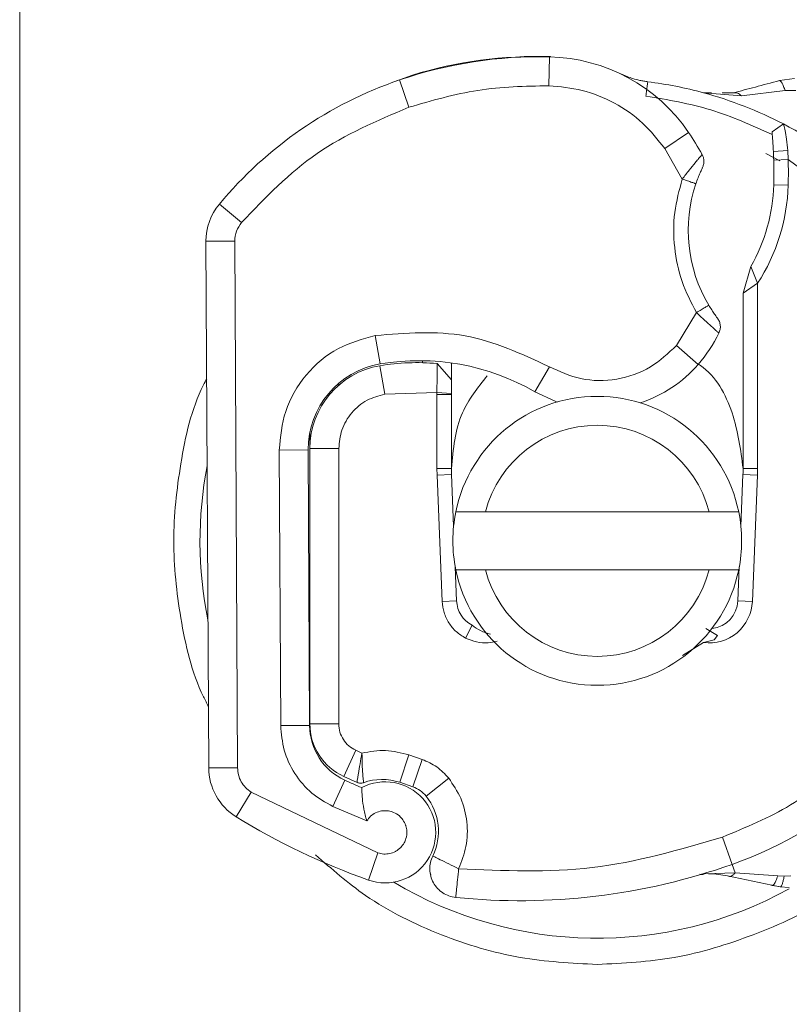
# Model space of a CAD drawing. Units: inches. Extents: x 0.98 to 7.54, y 0.79 to 10.26.
# Drawn here: x 1.52 to 1.67, y 6.39 to 6.59 of the extents above; entities that cross this region are included whole.
import ezdxf

# ---------------------------------------------------------------- set-up
doc = ezdxf.new("R2010")
doc.units = ezdxf.units.IN
doc.header["$MEASUREMENT"] = 0

msp = doc.modelspace()

# ---------------------------------------------------------------- linework, layer by layer
at = {"color": 7, "linetype": 'Continuous', "lineweight": 15}
for p, q in [((1.520058545119202, 6.318330089932611), (1.520058545119202, 6.650038620244258)), ((1.623103884817624, 6.572783560627589), (1.623233028510284, 6.578406374712484)), ((1.593316388487152, 6.573653547897445), (1.596536873079726, 6.574850333408195)), ((1.595837360481662, 6.568575078976628), (1.594018895293182, 6.573897287229312)), ((1.668039114976686, 6.573789819951071), (1.670950465315295, 6.574173106494501)), ((1.653233218878804, 6.571406554067067), (1.660614625513415, 6.57079023221646)), ((1.65477181619698, 6.571403424038188), (1.653233218878804, 6.571406554067062)), ((1.6591001027177, 6.571394618835143), (1.656879454406885, 6.571399136387106)), ((1.660614625513415, 6.57079023221646), (1.669124386672908, 6.571819894773598)), ((1.671186069759184, 6.571826744223928), (1.669124386672908, 6.571819894773598)), ((1.666576677463004, 6.563791267577201), (1.668786317440303, 6.56533675389076)), ((1.650324297577146, 6.563702527754492), (1.645679942373343, 6.560530354829262)), ((1.645679942373342, 6.560530354829262), (1.649096048951893, 6.554607842445514)), ((1.669649105974895, 6.56013967032916), (1.666847191200862, 6.560002704811678)), ((1.669649105974895, 6.560139670329161), (1.669723969519396, 6.558390195965884)), ((1.666912988915745, 6.558309158150125), (1.6697239695194, 6.558390195965882)), ((1.669723969519398, 6.558390195965884), (1.681970806086591, 6.549312145198298)), ((1.669725824032464, 6.553414815129401), (1.666914783798163, 6.55349375740485)), ((1.558944762741703, 6.54974321101174), (1.563268523112432, 6.546146293917455)), ((1.561968060002811, 6.54252062669751), (1.556343836522459, 6.54249187657185)), ((1.55686781292106, 6.439989355398151), (1.556343836522459, 6.54249187657185)), ((1.562492036401411, 6.44001810552381), (1.561968060002811, 6.54252062669751)), ((1.662442448721978, 6.53756254594174), (1.660947184039345, 6.532368725230429)), ((1.663759332520785, 6.534326879469791), (1.662442448721978, 6.53756254594174)), ((1.663759332520784, 6.534326879469791), (1.660947184039345, 6.532368725230429)), ((1.663759332520523, 6.498245097495627), (1.663759332520784, 6.534326879469791)), ((1.660947184039345, 6.532368725230429), (1.660947184039345, 6.498245097495627)), ((1.651851597091977, 6.528615430062847), (1.647961812068216, 6.522217056322529)), ((1.590266880084125, 6.5186117117944), (1.589319395184575, 6.524155626358297)), ((1.652214463199004, 6.518536339722943), (1.647961812068216, 6.522217056322529)), ((1.590227704243618, 6.518273293199823), (1.591146837534953, 6.512724607741143)), ((1.604141784714264, 6.51555757080756), (1.601349406601252, 6.518702590969425)), ((1.604141784714262, 6.518812235870287), (1.604141784714261, 6.51555757080756)), ((1.620394454531682, 6.513197463531454), (1.623212916438077, 6.518064597062481)), ((1.591146837534958, 6.512724607741144), (1.601329664969157, 6.513055796305579)), ((1.601329644853719, 6.512671807432898), (1.601329636232777, 6.498245097495633)), ((1.604141784714259, 6.512671807432897), (1.601329640543269, 6.512671807432898)), ((1.604141784714259, 6.512868918417588), (1.601329650448447, 6.513055797270549)), ((1.601329664969157, 6.513055796305579), (1.601329664969157, 6.512671807432893)), ((1.60414178471426, 6.512671807432897), (1.60414178471426, 6.512868918417588)), ((1.604141784714259, 6.49824509749563), (1.604141784714259, 6.512671807432897)), ((1.57658272959615, 6.50218210536964), (1.576582729596151, 6.505380816224194)), ((1.57061244086137, 6.501864967600072), (1.576236664341721, 6.501893717725732)), ((1.576236664341721, 6.501893717725732), (1.576510835837698, 6.448259108138889)), ((1.576582729596155, 6.50218210536964), (1.576582729596156, 6.448547783017027)), ((1.576582729596155, 6.50218210536964), (1.582207026559029, 6.50218210536964)), ((1.582207026559029, 6.448547783017028), (1.582207026559029, 6.50218210536964)), ((1.57061244086137, 6.501864967600072), (1.570886612357347, 6.448230358013229)), ((1.601329636232695, 6.498245097495627), (1.601354618107961, 6.496996503569865)), ((1.601329636233941, 6.49824509749563), (1.604141784715634, 6.49824509749563)), ((1.660947184039345, 6.498245097495627), (1.663759332520523, 6.498245097495627)), ((1.604164515970131, 6.497108989509131), (1.601354618108086, 6.496996503569874)), ((1.601354618108086, 6.496996503569874), (1.602339430805326, 6.472395890277579)), ((1.604567814597886, 6.487034593016798), (1.604164515970131, 6.497108989509131)), ((1.660924452783474, 6.497108989509154), (1.660521154155715, 6.487034593016697)), ((1.663734350645322, 6.496996503569917), (1.660924452784451, 6.497108989509123)), ((1.662749537948385, 6.472395890277569), (1.663734350645322, 6.496996503569917)), ((1.60499116893472, 6.489808652051314), (1.610761675905452, 6.489808652051315)), ((1.610761675905554, 6.489808652051315), (1.654327292848079, 6.489808652051314)), ((1.654327292848138, 6.489808652051314), (1.66009779981887, 6.489808652051314)), ((1.605149328667373, 6.472508376216837), (1.604885176487195, 6.479106895562773)), ((1.660203792266413, 6.479106895562872), (1.659939640086231, 6.472508376216831)), ((1.610761675905452, 6.478560058125555), (1.60499116893472, 6.478560058125555)), ((1.654327292848036, 6.478560058125555), (1.610761675905511, 6.478560058125555)), ((1.66009779981887, 6.478560058125555), (1.654327292848138, 6.478560058125555)), ((1.602339430808122, 6.472395890280465), (1.60514932867003, 6.472508376219976)), ((1.659939640086231, 6.472508376216831), (1.662749537948385, 6.472395890277569)), ((1.608193406495174, 6.467733508733395), (1.606905547547028, 6.465233589052416)), ((1.653678540635966, 6.467145030966788), (1.655968386230012, 6.465748474130078)), ((1.655968945759688, 6.46574912765486), (1.655306032766075, 6.464936630118194)), ((1.649125055034849, 6.461882002645251), (1.653253746717366, 6.464364534295019)), ((1.653253746705742, 6.464364534203767), (1.655306032766041, 6.464936630118467)), ((1.570886612357347, 6.448230358013229), (1.576510835837698, 6.448259108138889)), ((1.576582729596156, 6.448547783017027), (1.582207026559029, 6.448547783017028)), ((1.585517644127928, 6.443421419394681), (1.583203964733952, 6.438295055772333)), ((1.586724204212913, 6.442876863172789), (1.585517644127928, 6.443421419394681)), ((1.59406396280935, 6.437169928825954), (1.595869993842594, 6.442496369310329)), ((1.59843119176648, 6.441627946402686), (1.595869993842594, 6.442496369310329)), ((1.59843119176648, 6.441627946402686), (1.596625160733236, 6.43630150591831)), ((1.55686781292106, 6.439989355398151), (1.562492036401411, 6.44001810552381)), ((1.583381926615384, 6.437591069397678), (1.581029651124407, 6.432482300823823)), ((1.583203964733952, 6.438295055772333), (1.585753374180099, 6.437144431950673)), ((1.596625160733236, 6.43630150591831), (1.59406396280935, 6.437169928825954)), ((1.599214558854335, 6.434484042332656), (1.603609988008679, 6.437993019231377)), ((1.565160836739788, 6.435261650285168), (1.562205413597814, 6.430476444920867)), ((1.589835788492474, 6.423451477397474), (1.565160836739788, 6.435261650285169)), ((1.581029651124407, 6.432482300823823), (1.587661379009117, 6.429660915336214)), ((1.658790923897809, 6.421195917739389), (1.656916178217737, 6.426498562830447)), ((1.587962600076495, 6.418148281994239), (1.589835788492474, 6.423451477397474)), ((1.65345903914179, 6.419358939385565), (1.659379890729205, 6.419530048010769)), ((1.659379890729205, 6.419530048010762), (1.658790923897809, 6.421195917739389)), ((1.659379890729213, 6.419530048010767), (1.667681283784044, 6.418933044758833)), ((1.653459039141793, 6.419358939385556), (1.653434926893876, 6.419438498962778)), ((1.657921480484189, 6.418948857865802), (1.666541223270738, 6.417139194902655)), ((1.668923493688166, 6.418869363029823), (1.667681283784044, 6.418933044758833)), ((1.670227613749756, 6.418936219613051), (1.668923493688166, 6.418869363029823)), ((1.666541223270736, 6.41713919490265), (1.668195324718079, 6.416812720662525)), ((1.666679703814747, 6.417107278702512), (1.668284500365433, 6.416827040285477)), ((1.668195324718079, 6.416812720662525), (1.669947455830742, 6.416692791533874))]:
    msp.add_line(p, q, dxfattribs=at)
at = {"color": 8, "linetype": 'Continuous', "lineweight": 15}
for p, q in [((1.623407165335647, 6.578453527989181), (1.623405717328173, 6.578401966170813)), ((1.596536873079726, 6.574850333408195), (1.596574801943781, 6.574725367331493)), ((1.668110777630015, 6.558169493255229), (1.665360757940036, 6.559594175368531)), ((1.598517487751386, 6.519249771453882), (1.598517487751387, 6.518858715730744)), ((1.582207026559034, 6.514504322636348), (1.582207026559035, 6.514857627918629))]:
    msp.add_line(p, q, dxfattribs=at)
at = {"color": 7, "linetype": 'Continuous', "lineweight": 15, "flags": 128}
msp.add_lwpolyline([(1.624742806206182, 6.511201973893037), (1.624348805641396, 6.511343053263386), (1.620394454531682, 6.513197463531452)], dxfattribs=at)
at = {"color": 7, "linetype": 'Continuous', "lineweight": 15}
for centre, radius, start, end in [((1.621295873120391, 6.494064163439047), 0.08436445444319433, 88.68427308256327, 108.8640120596808), ((1.621038897072191, 6.494122320960406), 0.08436445444319443, 88.39138882598932, 106.8837406268197), ((1.622458166354327, 6.544669490203111), 0.03374578177727768, 34.3337349364979, 88.68427308256351), ((1.61947740793191, 6.49938637169173), 0.07874015748031593, 108.8640120596807, 140.2430797165294), ((1.632544484376805, 6.495432949014189), 0.07874015748031389, 74.7668822182817, 82.82722222361126), ((1.632544484376805, 6.495432949014189), 0.07874015748031082, 62.59538591653916, 74.7668822182817), ((1.632544484376803, 6.495432949014189), 0.07874015748031821, 47.4681458301139, 62.59538591653815), ((1.608525100742917, 6.535152971427419), 0.0506186726659171, 28.61304299357232, 34.33373493649881), ((1.582302472745962, 6.55586991989585), 0.08464566929134032, 1.651323790472772, 2.79855206819803), ((1.582302472745962, 6.55586991989585), 0.08464566929133989, 358.3913888259902, 1.651323790472772), ((1.582302472745962, 6.55586991989585), 0.08745781777278365, 358.3913888259905, 1.651323790472602), ((1.678663116915681, 6.544600083621651), 0.02840269966254221, 161.3002460849702, 210.802806435418), ((1.632901196963229, 6.554448958937781), 0.03402699662538571, 330.2467887920376, 358.391388825983), ((1.632901196963229, 6.554448958937781), 0.0368391451068648, 326.8922946797211, 358.3913888259846), ((1.567592283483161, 6.542549376823168), 0.01124859392575939, 140.2430797165312, 180.2928842565682), ((1.567592283483163, 6.542549376823168), 0.005624296962881423, 140.2430797165295, 180.292884256559), ((1.630951207545065, 6.536939922720874), 0.02812148481439932, 319.1234493932968, 334.0239332433068), ((1.597846759280522, 6.474260395283229), 0.04499437570303681, 59.92570638422897, 99.69845589877242), ((1.593109334782774, 6.50197996810271), 0.01687289088863958, 99.69845589877227, 180.2928842565742), ((1.592893190788506, 6.502182105369646), 0.01631046119235102, 99.40557164220255, 180.0000000000196), ((1.597488857245207, 6.47443867807623), 0.04443194600675046, 85.01546828678629, 99.40557164219925), ((1.633077533110459, 6.535099564421079), 0.02530933633295892, 288.0275084691638, 319.1234493932997), ((1.632544484376795, 6.484184355088435), 0.02812148481449345, 11.53695903277506, 168.4630409672248), ((1.632544484376795, 6.484184355088435), 0.0224971878514469, 14.47751218597602, 165.5224878139942), ((1.632544484376761, 6.498245097495628), 0.02840269966254416, 179.9999999999928, 182.292442775954), ((1.632544484376761, 6.498245097495628), 0.02840269966254243, 357.7075572240439, 359.9999999999968), ((1.632544484376764, 6.498245097495628), 0.03121484814382239, 357.7075572241207, 359.9999999966025), ((1.632544484376795, 6.484184355088435), 0.0281214848143979, 168.4630409671852, 191.5369590328174), ((1.632544484376795, 6.484184355088435), 0.02812148481439877, 348.4630409671845, 11.53695903281451), ((1.632544484376795, 6.484184355088435), 0.02812148481449363, 191.5369590327778, 348.463040967224), ((1.632544484376795, 6.484184355088435), 0.02249718785144669, 194.4775121859793, 345.5224878139953), ((1.610769124391466, 6.472733348095352), 0.005624296962879679, 182.2924427759525, 242.7442815451846), ((1.654319844362141, 6.472733348095345), 0.008436445444423752, 262.7402307160484, 357.7075572240473), ((1.654319844362141, 6.472733348095345), 0.005624296962880585, 276.0467642741594, 357.7075572240479), ((1.588321705146436, 6.448319483402773), 0.01181102362204742, 180.2928842565677, 245.276820631869), ((1.587831323521915, 6.448547783017028), 0.01124859392576011, 180.0000000000057, 245.7089367861563), ((1.568116259881762, 6.44004685564947), 0.01124859392575931, 180.2928842565772, 238.299826015627), ((1.632544484376803, 6.544364332591242), 0.1175478065241839, 245.27682063187, 247.0246412720642), ((1.591240679804459, 6.427428873949902), 0.009842519685039852, 250.5458207604352, 117.7264741335863), ((1.590648518316454, 6.427096922612781), 0.01063629236410356, 71.26979351703888, 109.9313771540949), ((1.632544484376803, 6.495432949014189), 0.07874015748031885, 289.4710048102507, 312.5318541698916), ((1.594819129699986, 6.430975065433935), 0.005624296962879748, 38.60120937644468, 71.26979351703368), ((1.590643472003354, 6.427641537380146), 0.01096737907761815, 333.9482566775447, 38.60120937645832), ((1.632544484376803, 6.544364332591242), 0.1338582677165354, 238.2998260156251, 250.5458207604334), ((1.617546518936232, 6.537854109742647), 0.1237345331833581, 264.1700904273465, 289.471004810249)]:
    msp.add_arc(centre, radius, start, end, dxfattribs=at)
at = {"color": 8, "linetype": 'Continuous', "lineweight": 15}
for radius, start, end in [(0.07737244601892852, 169.1031739071534, 191.4825946059962), (0.07737244601892868, 239.1918542943491, 298.8958477177727)]:
    msp.add_arc((1.632544484376795, 6.484184355088435), radius, start, end, dxfattribs=at)
at = {"color": 7, "linetype": 'Continuous', "lineweight": 15}
for points, knots in [([(1.642376125986807, 6.573556896836077), (1.642116356747288, 6.573593280023107), (1.641568686576847, 6.57366998651183), (1.640560760039952, 6.573874781421318), (1.639509695213165, 6.574159556101614), (1.638587334513573, 6.574479172645798), (1.637768901185701, 6.574811702466654), (1.637342539033067, 6.575011489282858), (1.637141890231294, 6.57510551025783)], [0, 0, 0, 0, 0.1249137146302107, 0.2633549511429765, 0.5290482410986743, 0.77602473070297, 0.8945957816996056, 1, 1, 1, 1]), ([(1.668039114976686, 6.573789819951071), (1.666433513333611, 6.573359600287444), (1.663229268039563, 6.572501025348553), (1.660474497170951, 6.571762886718975), (1.659100102717701, 6.571394618835145)], [0, 0, 0, 0, 0.5010857458562962, 0.9999999999999999, 0.9999999999999999, 0.9999999999999999, 0.9999999999999999]), ([(1.668039114976689, 6.573789819951072), (1.668107159974918, 6.573775231247578), (1.668243196458919, 6.573746065313546), (1.668526049595387, 6.573325582056738), (1.668833575862458, 6.572674441262771), (1.669027424318137, 6.572104818293884), (1.669124386672908, 6.571819894773594)], [0, 0, 0, 0, 0.2500983421073111, 0.4999999999999981, 0.7499016578927029, 1, 1, 1, 1]), ([(1.623103884817624, 6.572783560627589), (1.625292348362436, 6.572585326993306), (1.629732290450765, 6.572183151751111), (1.635986395329389, 6.569594728625989), (1.641564664448458, 6.565761104264799), (1.644321224121347, 6.562257362059247), (1.645679942373342, 6.560530354829262)], [0, 0, 0, 0, 0.2464518119012706, 0.4999999999999984, 0.7535481880987293, 1, 1, 1, 1]), ([(1.660614625513415, 6.570790232216456), (1.66049364720086, 6.570906726662827), (1.660251624484272, 6.571139779197472), (1.659860466569248, 6.571346972325849), (1.659468069119033, 6.571452465397438), (1.659222735852972, 6.571413897511873), (1.659100102717701, 6.571394618835145)], [0, 0, 0, 0, 0.24993173008951, 0.5000000000000084, 0.7500682699105176, 1, 1, 1, 1]), ([(1.668786317440303, 6.565336753890762), (1.668808518218583, 6.565269926660981), (1.668856189491547, 6.565126429929817), (1.66914687189851, 6.564027578957898), (1.669456978658422, 6.562358607164995), (1.669583035091676, 6.560902743062606), (1.669649105974895, 6.560139670329161)], [0, 0, 0, 0, 0.203744511738032, 0.4374963846649711, 0.7051708530885596, 1, 1, 1, 1]), ([(1.666576677463002, 6.563791267577201), (1.666577870191265, 6.563778636074159), (1.666580300460712, 6.563752898480042), (1.666599862979883, 6.563542120345362), (1.666629636033333, 6.563209916342863), (1.666684350202015, 6.562562730477488), (1.666766858766365, 6.561485741228511), (1.66681988504698, 6.560506810293631), (1.66684719120086, 6.560002704811676)], [0, 0, 0, 0, 0.09669922585071385, 0.1970316135935128, 0.3120842023586997, 0.4346705044221346, 0.7088806904796893, 1, 1, 1, 1]), ([(1.649096048951893, 6.554607842445514), (1.649556567927586, 6.555202510908233), (1.650436281839115, 6.556338486073235), (1.65148502419284, 6.55763145277044), (1.652186322876149, 6.558474863119955), (1.652624022812104, 6.558995357941842), (1.652908272177453, 6.559330765476776), (1.652944072183742, 6.559372855004229), (1.652961916466638, 6.559393834258501)], [0, 0, 0, 0, 0.2429603245086859, 0.4641189368970419, 0.6008983464049421, 0.7353125346629389, 0.8680682351692185, 1, 1, 1, 1]), ([(1.65175974876845, 6.553706242551472), (1.651897055558591, 6.554095411207439), (1.65216132192915, 6.554844421421302), (1.652513120912232, 6.555692887955621), (1.652753654881488, 6.556239343366849), (1.652904699291961, 6.556568707898898), (1.653009883644498, 6.556791536675163), (1.65302400197917, 6.556820999371694), (1.653031034430968, 6.556835674968924)], [0, 0, 0, 0, 0.252015317307043, 0.4850391824170314, 0.6136543747163825, 0.7378770579687688, 0.8694345333345009, 1, 1, 1, 1]), ([(1.649096048951893, 6.554607842445514), (1.648513131729284, 6.552459410166541), (1.647333430095382, 6.548111435923318), (1.647405937489319, 6.541286398790687), (1.64876605179428, 6.53459786544911), (1.650831173709734, 6.530593886498232), (1.651851597091977, 6.528615430062847)], [0, 0, 0, 0, 0.2470612932356461, 0.4999999999999968, 0.752938706764353, 1, 1, 1, 1]), ([(1.655952315098265, 6.527543330444957), (1.655944249917321, 6.52755404082503), (1.65592805458548, 6.527575547863821), (1.655805476117961, 6.527739991034525), (1.655627081237907, 6.527983901877528), (1.655321188193371, 6.528413807515848), (1.654847664332457, 6.529106700415856), (1.654459355544367, 6.529741239516878), (1.654267049328346, 6.530055488942017)], [0, 0, 0, 0, 0.1302127065448161, 0.261474355882573, 0.3894847729382912, 0.5157737125500083, 0.7601915591587312, 1, 1, 1, 1]), ([(1.656231777893791, 6.524622834144037), (1.656212715854733, 6.524639795077522), (1.656174715207682, 6.524673607118562), (1.655875058947373, 6.524942415512771), (1.655418293602336, 6.525354637077415), (1.654653886847289, 6.526046351243977), (1.653459181861304, 6.527138465920253), (1.652395337937986, 6.528115869636709), (1.651851597091978, 6.528615430062847)], [0, 0, 0, 0, 0.131810043420563, 0.2627665866434125, 0.3933015646830357, 0.5237645767270059, 0.7565915015597467, 1, 1, 1, 1]), ([(1.589319395184575, 6.524155626358297), (1.58684359778459, 6.52347503621701), (1.581730613388488, 6.522069490362346), (1.575534169643134, 6.516729546168399), (1.571350289942433, 6.509700601031763), (1.570853159976185, 6.504421298958477), (1.57061244086137, 6.501864967600072)], [0, 0, 0, 0, 0.2421088358761803, 0.500000000000001, 0.757891164123813, 1, 1, 1, 1]), ([(1.647961812068216, 6.522217056322529), (1.646359990841402, 6.520694547324196), (1.643055705709997, 6.51755386984945), (1.636397076622722, 6.515314894474969), (1.629372326258676, 6.515258022933267), (1.625223935497774, 6.517148263480093), (1.623212916438077, 6.518064597062482)], [0, 0, 0, 0, 0.2423854424047177, 0.5000000000000013, 0.7576145575952877, 1, 1, 1, 1]), ([(1.601329664969158, 6.513055796305582), (1.601330107819491, 6.513443402480366), (1.601330975427572, 6.514202779237849), (1.60133520412996, 6.515593238910522), (1.601339253616569, 6.516826725782517), (1.601344284989657, 6.517753702282187), (1.601348325922822, 6.518493585795654), (1.601348975476559, 6.518619210669811), (1.601349406601251, 6.518702590969422)], [0, 0, 0, 0, 0.1315915557231812, 0.2578069581906789, 0.4930909747500743, 0.6212047520211589, 0.7485843350725109, 1, 1, 1, 1]), ([(1.660947184039302, 6.49824509749563), (1.660465813913262, 6.501885872124784), (1.659503073661181, 6.509167421383093), (1.655589151353192, 6.516383244377804), (1.652374087567295, 6.51849990627463), (1.652246052299236, 6.518584199275142)], [0, 0, 0, 0, 0.4898418444313112, 0.9796836888626228, 1, 1, 1, 1]), ([(1.611117630975593, 6.516318730072787), (1.609284604496119, 6.51401188140097), (1.605107115738117, 6.508754546331977), (1.604488794705423, 6.502022955720405), (1.604141784714219, 6.49824509749563)], [0, 0, 0, 0, 0.4387866935520159, 1, 1, 1, 1]), ([(1.60414178471426, 6.51555757080756), (1.60414178471426, 6.515518195832033), (1.60414178471426, 6.515439135610337), (1.60414178471426, 6.514827193328567), (1.60414178471426, 6.513944080732548), (1.60414178471426, 6.513228745756419), (1.60414178471426, 6.512868918417588)], [0, 0, 0, 0, 0.2461709993502101, 0.4942818001203178, 0.7456139569103455, 0.9999999999999999, 0.9999999999999999, 0.9999999999999999, 0.9999999999999999]), ([(1.582207026559034, 6.502182105369645), (1.582327573652045, 6.503395762412254), (1.582576525931245, 6.505902191056665), (1.584580909748547, 6.509230737530912), (1.58753714794771, 6.511752132348883), (1.589969196599297, 6.512407343111272), (1.591146837534958, 6.512724607741143)], [0, 0, 0, 0, 0.2421088358761777, 0.5000000000000016, 0.757891164123829, 1, 1, 1, 1]), ([(1.611735635242663, 6.466010539084686), (1.61107743976934, 6.466205019597528), (1.609820901621374, 6.466576295598845), (1.608718399677976, 6.467360217903268), (1.608193406495174, 6.467733508733395)], [0, 0, 0, 0, 0.5238165465869662, 1, 1, 1, 1]), ([(1.606905547547031, 6.465233589052414), (1.6076056455287, 6.464948013174221), (1.609006768293165, 6.464376483367831), (1.611148768918779, 6.464223759460484), (1.612456537906182, 6.464540702582029), (1.613028986622645, 6.464679437851691)], [0, 0, 0, 0, 0.3596013779242566, 0.7196788020187209, 1, 1, 1, 1]), ([(1.570886612357348, 6.448230358013229), (1.571024866313812, 6.446615866976141), (1.571307124388144, 6.443319736125303), (1.573481926469296, 6.438761450395496), (1.576732619097539, 6.434896126305151), (1.57961689325956, 6.433275906948189), (1.581029651124407, 6.432482300823823)], [0, 0, 0, 0, 0.2449070000782333, 0.4999999999999962, 0.7550929999217544, 1, 1, 1, 1]), ([(1.585753374180099, 6.437144431950679), (1.585763553235609, 6.437225555860285), (1.585779234770791, 6.437350532823157), (1.585894408818542, 6.438094682562336), (1.58605347871461, 6.439082895609182), (1.586322196300681, 6.440697000120605), (1.586590617648711, 6.44215249828663), (1.586724204212918, 6.442876863172796)], [0, 0, 0, 0, 0.2398466049543684, 0.3695001928344671, 0.5056128920973364, 0.753955951647931, 1, 1, 1, 1]), ([(1.586724204212919, 6.442876863172792), (1.586735297622702, 6.442141146022805), (1.586757569260183, 6.440664086581728), (1.586851070354815, 6.439021783109425), (1.586934798109554, 6.438022134790307), (1.587006805105789, 6.4372915890982), (1.58701647545621, 6.437172406674152), (1.587022665456401, 6.437096117894996)], [0, 0, 0, 0, 0.2461497788963571, 0.4941815680711933, 0.6352111860074957, 0.7664983449390015, 1, 1, 1, 1]), ([(1.562492036401411, 6.440018105523811), (1.562527467885064, 6.439542738211197), (1.562598294021207, 6.438592497732085), (1.563167617106172, 6.437269642836806), (1.56400024614286, 6.436095278489077), (1.564774107607128, 6.435539429816651), (1.565160836739788, 6.435261650285169)], [0, 0, 0, 0, 0.2501343606531051, 0.5000087056945401, 0.7501346061119971, 1, 1, 1, 1]), ([(1.605549397101293, 6.420354760945583), (1.60611109256726, 6.421782673234165), (1.607257599644334, 6.424697262443958), (1.607337992153544, 6.429477178045537), (1.606220928719008, 6.434125427758815), (1.604468524114295, 6.436721268054558), (1.603609988008683, 6.437993019231373)], [0, 0, 0, 0, 0.2449594412452201, 0.5000000000000011, 0.7550405587547918, 1, 1, 1, 1]), ([(1.587661379009117, 6.429660915336214), (1.587448579722639, 6.430440292086863), (1.587023829916934, 6.431995936980642), (1.586820589024211, 6.433819560274071), (1.586723680005571, 6.43497813634368), (1.58668421326568, 6.435635086961825), (1.586665121303719, 6.436061606424427), (1.58666267092149, 6.4361145804447), (1.586661436676771, 6.436141263181788)], [0, 0, 0, 0, 0.2506769419651378, 0.5003540385715113, 0.6250232064969261, 0.7555465157093266, 0.8768700578505536, 1, 1, 1, 1]), ([(1.587661379009117, 6.429660915336214), (1.587893623347963, 6.429974471336085), (1.588358112025654, 6.430601583335828), (1.589365511029535, 6.431265361340883), (1.590521583978282, 6.431654035944143), (1.591356254629386, 6.431667581983777), (1.591765858763772, 6.431614257914553), (1.591777247791567, 6.431612862471764), (1.591819652359082, 6.431607424352747), (1.592191594785544, 6.431554969025274), (1.592986663946848, 6.431335186573206), (1.593946995982622, 6.430733940268354), (1.59475134995718, 6.429861622946017), (1.59509087937148, 6.429200040244848), (1.595227146056496, 6.428807794227034), (1.595243304136007, 6.428761365039792), (1.595369169596411, 6.42837817564297), (1.595527140194565, 6.427515561418692), (1.595379432318305, 6.426369392004204), (1.594933942749092, 6.425299386593386), (1.594274638904598, 6.424422091299207), (1.593626876553827, 6.423921737077609), (1.592908694831394, 6.423528263467775), (1.592146472327798, 6.423261097270358), (1.59096612603074, 6.42314386036416), (1.590212090621433, 6.423349068213827), (1.589835788492474, 6.423451477397474)], [0, 0, 0, 0, 0.06151595205098088, 0.1230319041019546, 0.1879120679567081, 0.2529507017904833, 0.2530035648983958, 0.2534617110760712, 0.2547715538084696, 0.259787832360964, 0.3130746494337758, 0.3842674722130725, 0.4363440452206735, 0.4999549759596842, 0.5002235705932868, 0.5022405359194319, 0.5077560785391746, 0.5642339723592783, 0.6397326445984404, 0.6873722902900304, 0.7469473121213894, 0.8118276761513439, 0.81522957131879, 0.8769038028063891, 0.9385687190561857, 1, 1, 1, 1]), ([(1.600119672624229, 6.419164370636609), (1.600036380224746, 6.419443503629416), (1.599900458587441, 6.419899009937841), (1.599941450187528, 6.420352752339914), (1.59995732224964, 6.420528442666063)], [0, 0, 0, 0, 0.6127972053183163, 1, 1, 1, 1]), ([(1.657921480484188, 6.418948857865793), (1.658037696045371, 6.418901492572074), (1.658270242930752, 6.418806714803781), (1.658652425377771, 6.418888922631649), (1.659033913395134, 6.419111044637869), (1.659264603230704, 6.419390426579045), (1.659379890729205, 6.419530048010762)], [0, 0, 0, 0, 0.2498755487346488, 0.4999999999999468, 0.7501244512652783, 1, 1, 1, 1]), ([(1.652509348790629, 6.419280737478865), (1.652606203115774, 6.419254027405954), (1.652926898658539, 6.419165587356257), (1.653240293627473, 6.419279458702494), (1.653459039141793, 6.419358939385556)], [0, 0, 0, 0, 0.3020133186437468, 0.9999999999999999, 0.9999999999999999, 0.9999999999999999, 0.9999999999999999]), ([(1.654191629674766, 6.419380110758818), (1.65430285748644, 6.419379919686265), (1.655373653628824, 6.419378080220496), (1.656717354823531, 6.419151712172924), (1.657921480484189, 6.418948857865801)], [0, 0, 0, 0, 0.1038739375975279, 1, 1, 1, 1]), ([(1.667681283784036, 6.418933044758828), (1.667569593343854, 6.418609432145459), (1.667346376317032, 6.417962681669049), (1.6670091500223, 6.417360982630775), (1.666730672351636, 6.417077269218384), (1.66660438012321, 6.417118550667866), (1.666541223270736, 6.41713919490265)], [0, 0, 0, 0, 0.2798494176651604, 0.5592882870473725, 0.7796066710846615, 1, 1, 1, 1]), ([(1.668195324718079, 6.416812720662525), (1.668255769545581, 6.416827887385525), (1.668376575194092, 6.416858199752742), (1.668586044830921, 6.417375413468679), (1.668775106018212, 6.418071451556803), (1.668874025801983, 6.418603363880838), (1.668923493688159, 6.418869363029819)], [0, 0, 0, 0, 0.2798495964245704, 0.5593102566133555, 0.7796195135753207, 1, 1, 1, 1])]:
    msp.add_open_spline(points, degree=3, knots=knots, dxfattribs=at)
for points in [[(1.642024995929312, 6.570766755842438), (1.642071006974038, 6.571132367670047), (1.642163029063491, 6.571863591325266), (1.64227909332626, 6.5727858583045), (1.64236029187576, 6.573431076213778), (1.642370847949794, 6.573514956628643), (1.642376125986812, 6.573556896836077)], [(1.595837360481662, 6.568575078976628), (1.600288901087365, 6.569878257824796), (1.60919198229877, 6.572484615521133), (1.618466583978007, 6.57268391225877), (1.623103884817624, 6.572783560627589)], [(1.642024995929309, 6.570766755842443), (1.646284158453719, 6.570043955224857), (1.654802483502537, 6.568598353989684), (1.662682723000422, 6.565055269172124), (1.666622842749365, 6.563283726763344)], [(1.563268523112432, 6.546146293917455), (1.567924108571277, 6.551006250524424), (1.577235279488968, 6.560726163738365), (1.589636666817431, 6.565958773897207), (1.595837360481662, 6.568575078976628)], [(1.652961916466638, 6.559393834258501), (1.653054768093273, 6.559192145504415), (1.653240471346543, 6.558788767996244), (1.653327245126148, 6.558123691557887), (1.653276510639489, 6.557454899834294), (1.653112859833808, 6.557042083257382), (1.653031034430968, 6.556835674968926)], [(1.65175974876845, 6.553706242551472), (1.651719709170773, 6.553719795015905), (1.651639629975421, 6.553746899944771), (1.651023651488848, 6.553955394210817), (1.650143179000539, 6.55425341349108), (1.649445092301441, 6.554489699460702), (1.649096048951892, 6.554607842445514)], [(1.651851597091976, 6.528615430062846), (1.652168110812485, 6.52880413112128), (1.652801138253503, 6.529181533238147), (1.653599553761035, 6.529657537409779), (1.65415812519003, 6.529990549892437), (1.654230741282241, 6.530033842592157), (1.654267049328346, 6.530055488942017)], [(1.655952315098265, 6.527543330444958), (1.656090565692534, 6.527325273203409), (1.656367066881072, 6.52688915872031), (1.656534120727069, 6.52612538445403), (1.656514943509089, 6.525343789705068), (1.656326166432223, 6.524863152664381), (1.65623177789379, 6.524622834144037)], [(1.623212916438077, 6.518064597062482), (1.617830942840603, 6.520565192537543), (1.607066995645655, 6.525566383487663), (1.595235262004935, 6.524625878734753), (1.589319395184575, 6.524155626358297)], [(1.602339430805505, 6.472395890277586), (1.602425598945088, 6.471656492890952), (1.602597935224254, 6.470177698117687), (1.603582623313491, 6.468151803441645), (1.60500368076371, 6.46640410335448), (1.606271591952642, 6.465623760486543), (1.606905547547108, 6.465233589052576)], [(1.582207026559035, 6.448547783017028), (1.582251632245023, 6.448009869675154), (1.582340843616998, 6.446934042991407), (1.583049272551287, 6.445459523360667), (1.584101821235535, 6.444207237066058), (1.585045703163801, 6.443683358618474), (1.585517644127934, 6.443421419394681)], [(1.595869993842599, 6.442496369310327), (1.594359358922932, 6.442888205869278), (1.591338089083598, 6.443671878987181), (1.588262165836478, 6.443141868444255), (1.586724204212917, 6.442876863172792)], [(1.603609988008683, 6.437993019231373), (1.602877273701171, 6.438784651664484), (1.601411845086148, 6.440367916530709), (1.599424742873039, 6.441207936445358), (1.598431191766484, 6.441627946402683)], [(1.681970806086591, 6.44155375283008), (1.678175038722794, 6.438412157463094), (1.670583503995201, 6.43212896672912), (1.661471953476894, 6.428375364130006), (1.65691617821774, 6.426498562830451)], [(1.587022665456396, 6.437096117894992), (1.586918549123665, 6.437064766646595), (1.586710316458203, 6.437002064149804), (1.586382953215793, 6.436987166778573), (1.586057669664084, 6.437026906370134), (1.585854806008091, 6.43710525675716), (1.585753374180095, 6.437144431950673)], [(1.65691617821774, 6.426498562830451), (1.648525303131726, 6.424051135812574), (1.631743552959697, 6.419156281776822), (1.614280782387428, 6.419955267889329), (1.605549397101293, 6.420354760945583)], [(1.604978105585342, 6.414759553860011), (1.604532819499978, 6.414836628767952), (1.603642247329251, 6.414990778583834), (1.602424973966054, 6.41561694175306), (1.601385031708028, 6.416492683210345), (1.60058576658069, 6.417596670372839), (1.60007047099956, 6.418858448032649), (1.599876105758896, 6.420204042753677), (1.599987327980876, 6.421568397682786), (1.60032680341755, 6.422406035662407), (1.600496541135888, 6.422824854652218)], [(1.605549397101295, 6.420354760945583), (1.60488728579281, 6.420678434722824), (1.60356306317584, 6.421325782277308), (1.601892867218595, 6.422142259246188), (1.600724398252575, 6.422713466472186), (1.600572493508119, 6.422787725258873), (1.600496541135892, 6.422824854652214)], [(1.604978105585346, 6.414759553860011), (1.60498669299535, 6.414843658622578), (1.60500386781536, 6.415011868147713), (1.605135978528887, 6.416305755383508), (1.60532481604709, 6.418155222757654), (1.605474536749893, 6.419621581549609), (1.605549397101295, 6.420354760945586)]]:
    msp.add_open_spline(points, degree=3, dxfattribs=at)
at = {"color": 8, "linetype": 'Continuous', "lineweight": 15}
for points, knots in [([(1.556480597502956, 6.515738104194778), (1.556271260747778, 6.515340859783769), (1.553578579169665, 6.510231137381599), (1.551216885563732, 6.499495000861804), (1.549517578291304, 6.484186141083601), (1.551202636755321, 6.468866351373572), (1.553676235894093, 6.457887570287181), (1.556514346723836, 6.452548879192319), (1.556851394827126, 6.451914867409299)], [0, 0, 0, 0, 0.02052987972933255, 0.2640741655756269, 0.4938546877859603, 0.7236352099962888, 0.9671794958425874, 0.9999999999999999, 0.9999999999999999, 0.9999999999999999, 0.9999999999999999]), ([(1.577654252174345, 6.423082166855741), (1.580815311834758, 6.420308954712679), (1.588158837386999, 6.413866446053513), (1.601826419268481, 6.407169761639124), (1.617142206711156, 6.402517254464373), (1.627510895164926, 6.401974132413484), (1.632544484376795, 6.401710468083297)], [0, 0, 0, 0, 0.2086833119847312, 0.4847966816564582, 0.7498891131028342, 1, 1, 1, 1]), ([(1.632544484376795, 6.401710468083297), (1.637583663403057, 6.401966217764953), (1.647963866313315, 6.40249303643442), (1.663188048661993, 6.40727524775884), (1.674051038070656, 6.412100901635973), (1.678943364160105, 6.416172008677358), (1.679569198737774, 6.416692791533878)], [0, 0, 0, 0, 0.3006795840578208, 0.6193697578963725, 0.9513091395668416, 1, 1, 1, 1])]:
    msp.add_open_spline(points, degree=3, knots=knots, dxfattribs=at)

doc.saveas('drawing.dxf')
